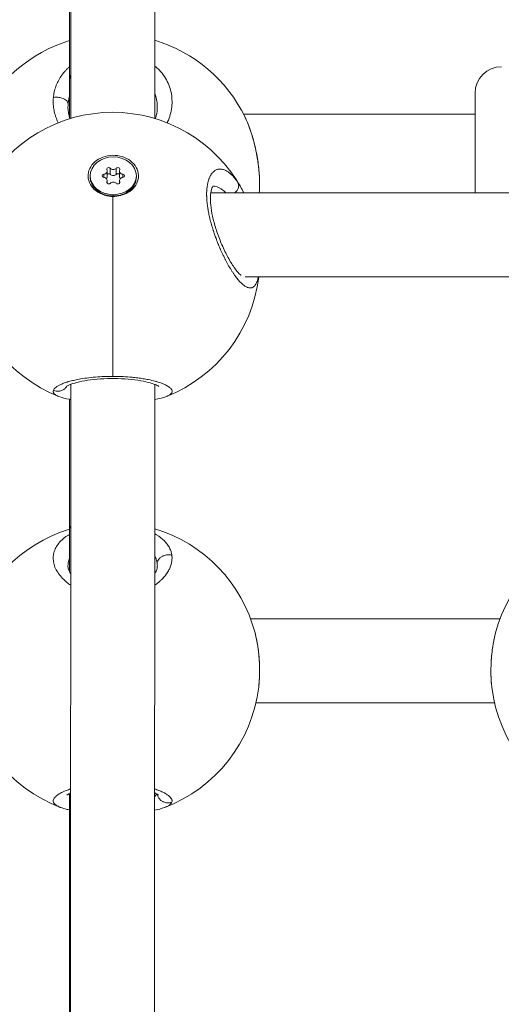
# Model space of a CAD drawing. Units: millimetres. Extents: x -1500 to 5299, y -1761 to 4976.
# Drawn here: x 2365 to 2456, y 410 to 597 of the extents above; entities that cross this region are included whole.
import ezdxf

# ---------------------------------------------------------------- set-up
doc = ezdxf.new("R2010")
doc.units = ezdxf.units.MM
doc.header["$LTSCALE"] = 1000
doc.layers.add('1 EQUIPMENT', color=7, linetype='Continuous', lineweight=18)

# ---------------------------------------------------------------- blocks, each defined once
blk = doc.blocks.new('A$C98318285')
at = {"color": 0, "linetype": 'Continuous', "lineweight": 0}
for p, q in [((-1337.95, 556.28), (-1337.93, 469.61)), ((-1321.95, 556.28), (-1321.93, 469.61)), ((-1338.16, 547.23), (-1338.16, 478.4)), ((-1338.16, 478.4), (-1338.16, 469.83)), ((-1260.95, 455.45), (-1260.95, 474.45)), ((-1340.94, 470.45), (-1340.94, 470.45)), ((-1338.45, 471.69), (-1338.45, 471.73)), ((-1260.95, 470.45), (-1305.03, 470.45)), ((-1331.62, 459.01), (-1331.62, 458.39)), ((-1331, 459.59), (-1331, 458.44)), ((-1330.39, 460.13), (-1330.39, 458.98)), ((-1329.25, 460.13), (-1329.25, 458.98)), ((-1328.64, 459.59), (-1328.64, 458.44)), ((-1328.02, 459.01), (-1328.02, 458.39)), ((-1334.22, 458.7), (-1334.22, 458.47)), ((-1331.05, 457.58), (-1331.05, 457.34)), ((-1331, 457.81), (-1331, 457.27)), ((-1328.64, 457.81), (-1328.64, 457.27)), ((-1328.58, 457.58), (-1328.58, 457.34)), ((-1325.42, 458.7), (-1325.42, 458.47)), ((-1311.26, 455.45), (-1102.95, 455.45)), ((-1329.82, 454.87), (-1329.82, 455.11)), ((-1329.82, 454.77), (-1329.82, 454.87)), ((-1304.69, 439.45), (-1102.95, 439.45)), ((-1337.93, 419.03), (-1337.96, 207.93)), ((-1321.93, 419.01), (-1321.96, 207.92)), ((-1338.16, 416.18), (-1338.16, 392.31)), ((-1338.16, 392.31), (-1338.16, 383.35)), ((-1256.2, 374.43), (-1303.69, 374.43)), ((-1257.25, 358.43), (-1302.66, 358.43)), ((-1338.16, 341.19), (-1338.16, 333.44)), ((-1321.45, 341.88), (-1321.45, 341.88)), ((-1338.16, 333.44), (-1338.16, 293.46))]:
    blk.add_line(p, q, dxfattribs=at)
for centre, radius, start, end in [((-1329.95, 457.66), 28, 107.0531, 154.1703), ((-1329.95, 457.66), 28, 25.8267, 73.3713), ((-1255.95, 474.45), 5, 90, 180), ((-1329.94, 442.78), 28, 28.8631, 151.1394), ((-1329.95, 457.66), 28, 355.4571, 356.1069), ((-1329.94, 442.78), 28, 186.8337, 248.4934), ((-1329.94, 442.78), 28, 291.4832, 353.1675), ((-1329.95, 364.72), 28, 14.487, 73.3683), ((-1329.95, 364.72), 28, 107.0531, 165.5142), ((-1229.95, 364.68), 28, 106.634, 165.4007), ((-1329.95, 364.72), 28, 186.7914, 249.2545), ((-1329.95, 364.72), 28, 290.7326, 353.2093), ((-1229.95, 364.68), 28, 186.7394, 249.1373)]:
    blk.add_arc(centre, radius, start, end, dxfattribs=at)
for centre, major_axis, ratio, start_param, end_param in [((-1330.16, 478.4), (8, 0), 0.700931, -3.141593, -2.903745), ((-1331.72, 459.59), (0.718, 0), 0.816927, -1.437132, 0.389902), ((-1329.82, 460.49), (0.718, 0), 0.816927, -2.48433, -0.657295), ((-1329.82, 459.34), (0.718, 0), 0.816927, -2.48433, -0.657295), ((-1327.92, 459.59), (-0.718, 0), 0.816927, -0.389935, 1.4371), ((-1331.72, 457.81), (0.718, 0), 0.816927, -0.389935, 1.4371), ((-1331.72, 458.44), (0.718, 0), 0.816927, -0.573199, 0), ((-1329.82, 456.91), (-0.718, 0), 0.816927, -2.48433, -0.657295), ((-1327.92, 457.81), (-0.718, 0), 0.816927, -1.437132, 0.389902), ((-1327.92, 458.44), (-0.718, 0), 0.816927, 0, 0.573107), ((-1330.16, 392.31), (8, 0), 0.348754, -3.141593, -2.903671), ((-1330.16, 333.44), (8, 0), 0.090981, -3.141593, -2.908688)]:
    blk.add_ellipse(centre, major_axis=major_axis, ratio=ratio, start_param=start_param, end_param=end_param, dxfattribs=at)
at = {"color": 0, "linetype": 'Continuous', "lineweight": 0, "extrusion": (0, 0, -1)}
for centre, major_axis, ratio, start_param, end_param in [((-1327.65, 471.18), (-10.67, 1.97), 0.848721, -0.155837, -0.085071), ((-1329.82, 458.7), (4.4, 0), 0.816927, -4.712372709215553, 1.570812597964033), ((-1331.57, 458.7), (-0.387, 0), 0.816927, -1.4371, 1.437132), ((-1330.69, 459.94), (-0.387, 0), 0.816927, -0.389902, 2.48433), ((-1330.69, 458.78), (0.387, 0), 0.816927, -2.474675, -0.657263), ((-1328.94, 459.94), (0.387, 0), 0.816927, -2.484297, 0.389935), ((-1328.94, 458.78), (0.387, 0), 0.816927, -2.484297, -0.666975), ((-1328.07, 458.7), (0.387, 0), 0.816927, -1.4371, 1.437132), ((-1329.82, 458.47), (-4.4, 0), 0.816927, -1.57078, 0), ((-1330.69, 457.46), (-0.387, 0), 0.816927, -2.484297, 0.389935), ((-1329.82, 458.47), (4.4, 0), 0.816927, 0, 1.570813), ((-1328.94, 457.46), (0.387, 0), 0.816927, -0.389902, 2.48433), ((-1329.83, 458.69), (-4.79, 0.03), 0.816916, -2.198435, -1.552756), ((-1329.94, 442.78), (0, 28), 0.000009, -2.488381, -1.128046), ((-1332.24, 383.64), (10.77, 1.33), 0.622122, 0.009432, 0.076983)]:
    blk.add_ellipse(centre, major_axis=major_axis, ratio=ratio, start_param=start_param, end_param=end_param, dxfattribs=at)
at = {"color": 0, "linetype": 'Continuous', "lineweight": 0}
for points, knots in [([(-1319.57, 468.79), (-1319.54, 468.84), (-1319.3, 469.35), (-1318.94, 470.35), (-1318.66, 471.77), (-1318.61, 473.21), (-1318.79, 474.63), (-1319.21, 476), (-1319.86, 477.31), (-1320.6, 478.32), (-1321.3, 479.06), (-1321.7, 479.43), (-1321.92, 479.62), (-1321.93, 479.63)], [-29.218681, -29.218681, -29.218681, -29.218681, -29.064539, -27.800863, -26.537188, -25.273512, -24.009836, -22.746161, -21.482485, -20.21881, -19.586972, -18.955134, -18.896776, -18.896776, -18.896776, -18.896776]), ([(-1338.16, 479.46), (-1338.21, 479.42), (-1338.32, 479.31), (-1338.51, 479.14), (-1338.78, 478.87), (-1339.24, 478.37), (-1339.8, 477.63), (-1340.36, 476.68), (-1340.78, 475.68), (-1341.08, 474.65), (-1341.19, 473.95), (-1341.22, 473.6)], [-5.836236, -5.836236, -5.836236, -5.836236, -5.68654, -5.449601, -5.212662, -4.738784, -3.791027, -2.84327, -1.895513, -0.947757, -0.000015, -0.000015, -0.000015, -0.000015]), ([(-1321.93, 474.43), (-1321.92, 474.4), (-1321.78, 474.01), (-1321.56, 473.23), (-1321.46, 472.34), (-1321.45, 471.84), (-1321.45, 471.73)], [22.662062, 22.662062, 22.662062, 22.662062, 22.746161, 24.009836, 25.273512, 25.62213, 25.62213, 25.62213, 25.62213]), ([(-1341.22, 473.6), (-1341.24, 473.42), (-1341.26, 473.07), (-1341.26, 472.53), (-1341.22, 471.99), (-1341.13, 471.27), (-1340.94, 470.38), (-1340.64, 469.49), (-1340.41, 468.96), (-1340.33, 468.78)], [-53.074368, -53.074368, -53.074368, -53.074368, -52.600497, -52.126619, -51.65274, -51.178862, -50.231105, -49.283349, -48.774544, -48.774544, -48.774544, -48.774544]), ([(-1341.22, 473.6), (-1341.05, 473.63), (-1340.78, 473.66), (-1340.22, 473.65), (-1339.67, 473.55), (-1339.11, 473.3), (-1338.73, 473.03), (-1338.49, 472.72), (-1338.43, 472.49), (-1338.42, 472.38)], [0, 0, 0, 0, 0.1428571, 0.2142857, 0.4285714, 0.5714286, 0.7142857, 0.8571429, 0.9999998, 0.9999998, 0.9999998, 0.9999998]), ([(-1338.42, 472.38), (-1338.4, 472.67), (-1338.33, 473.16), (-1338.21, 473.64), (-1338.16, 473.83)], [0.000014, 0.000014, 0.000014, 0.000014, 0.947757, 1.590694, 1.590694, 1.590694, 1.590694]), ([(-1321.82, 469.57), (-1321.75, 469.77), (-1321.69, 469.96), (-1321.51, 470.68), (-1321.45, 471.21), (-1321.45, 471.73)], [26.187564, 26.187564, 26.187564, 26.187564, 26.992722, 26.992722, 29.158054, 29.158054, 29.158054, 29.158054]), ([(-1304.74, 469.86), (-1304.71, 469.79), (-1304.68, 469.73), (-1304.56, 469.47), (-1304.48, 469.29), (-1304.36, 469.01), (-1304.32, 468.93), (-1304.24, 468.72), (-1304.19, 468.6), (-1304.06, 468.29), (-1303.98, 468.08), (-1303.84, 467.71), (-1303.78, 467.53), (-1303.66, 467.18), (-1303.6, 467), (-1303.52, 466.74), (-1303.49, 466.66), (-1303.39, 466.35), (-1303.33, 466.12), (-1303.25, 465.85), (-1303.24, 465.8), (-1303.16, 465.55), (-1303.11, 465.34), (-1303, 464.93), (-1302.95, 464.73), (-1302.86, 464.37), (-1302.83, 464.22), (-1302.73, 463.79), (-1302.67, 463.52), (-1302.57, 462.98), (-1302.52, 462.71), (-1302.46, 462.4), (-1302.45, 462.37), (-1302.45, 462.33), (-1302.39, 461.99), (-1302.34, 461.65), (-1302.25, 461.07), (-1302.22, 460.83), (-1302.16, 460.37), (-1302.14, 460.16), (-1302.1, 459.73), (-1302.08, 459.52), (-1302.04, 459.09), (-1302.03, 458.87), (-1302, 458.46), (-1301.99, 458.27), (-1301.98, 457.9), (-1301.98, 457.72), (-1301.97, 457.39), (-1301.97, 457.24), (-1301.97, 457.02), (-1301.97, 456.96), (-1301.97, 456.7), (-1301.98, 456.51), (-1301.99, 456.15), (-1302, 455.98), (-1302.01, 455.79), (-1302.01, 455.78), (-1302.01, 455.76)], [30.643843, 30.643843, 30.643843, 30.643843, 30.843827, 30.843827, 31.366007, 31.366007, 31.59189, 31.59189, 31.907809, 31.907809, 32.422795, 32.422795, 32.855566, 32.855566, 33.288014, 33.288014, 33.487404, 33.487404, 34.016939, 34.016939, 34.119241, 34.119241, 34.59312, 34.59312, 35.044153, 35.044153, 35.382917, 35.382917, 35.977794, 35.977794, 36.565563, 36.565563, 36.646593, 36.646593, 36.646593, 37.386541, 37.386541, 37.910268, 37.910268, 38.384146, 38.384146, 38.858025, 38.858025, 39.35106, 39.35106, 39.805782, 39.805782, 40.221055, 40.221055, 40.601757, 40.601757, 40.753538, 40.753538, 41.245292, 41.245292, 41.701295, 41.701295, 41.742167, 41.742167, 41.742167, 41.742167]), ([(-1304.74, 469.86), (-1304.33, 469.01), (-1303.95, 468.05), (-1303.29, 466.07), (-1303, 465.02), (-1302.54, 462.95), (-1302.35, 461.9), (-1302.09, 459.89), (-1302.01, 458.91), (-1301.95, 457.21), (-1301.96, 456.46), (-1302.01, 455.76)], [0, 0, 0, 0, 3.395597, 3.395597, 6.6699, 6.6699, 9.800044, 9.800044, 12.834412, 12.834412, 15.388861, 15.388861, 15.388861, 15.388861]), ([(-1329.94, 454.77), (-1330.17, 454.78), (-1330.39, 454.8), (-1331.2, 454.91), (-1331.82, 455.09), (-1332.9, 455.65), (-1333.37, 456.02), (-1334.08, 456.82), (-1334.35, 457.31), (-1334.64, 458.33), (-1334.65, 458.86), (-1334.46, 459.83), (-1334.23, 460.33), (-1333.55, 461.22), (-1333.1, 461.6), (-1332.61, 461.89), (-1332.12, 462.17), (-1331.52, 462.39), (-1330.28, 462.62), (-1329.62, 462.63), (-1328.44, 462.46), (-1327.82, 462.28), (-1326.74, 461.72), (-1326.27, 461.35), (-1325.58, 460.55), (-1325.3, 460.07), (-1325.01, 459.05), (-1325, 458.52), (-1325.2, 457.55), (-1325.42, 457.05), (-1326.1, 456.17), (-1326.55, 455.78), (-1327.04, 455.5)], [-1.150547, -1.150547, -1.150547, -1.150547, -1.085127, -1.085127, -0.904369, -0.904369, -0.723612, -0.723612, -0.542685, -0.542685, -0.361758, -0.361758, -0.180879, -0.180879, 0, 0, 0, 0.180642, 0.180642, 0.361283, 0.361283, 0.541636, 0.541636, 0.721988, 0.721988, 0.90217, 0.90217, 1.082352, 1.082352, 1.262582, 1.262582, 1.442812, 1.442812, 1.442812, 1.442812]), ([(-1306.09, 457.39), (-1306.09, 457.39), (-1306.09, 457.39), (-1306.19, 457.54), (-1306.29, 457.69), (-1306.47, 457.93), (-1306.54, 458.02), (-1306.71, 458.24), (-1306.81, 458.36), (-1306.99, 458.56), (-1307.07, 458.65), (-1307.26, 458.84), (-1307.37, 458.95), (-1307.5, 459.07), (-1307.53, 459.09), (-1307.61, 459.16), (-1307.65, 459.19), (-1307.79, 459.3), (-1307.88, 459.37), (-1308.06, 459.5), (-1308.15, 459.55), (-1308.33, 459.66), (-1308.43, 459.71), (-1308.63, 459.8), (-1308.73, 459.84), (-1308.89, 459.9), (-1308.96, 459.91), (-1309.11, 459.95), (-1309.2, 459.97), (-1309.38, 459.98), (-1309.47, 459.99), (-1309.6, 459.98), (-1309.63, 459.98), (-1309.71, 459.97), (-1309.75, 459.97), (-1309.87, 459.95), (-1309.95, 459.93), (-1310.09, 459.89), (-1310.15, 459.86), (-1310.23, 459.83), (-1310.25, 459.82), (-1310.34, 459.78), (-1310.41, 459.74), (-1310.56, 459.64), (-1310.63, 459.59), (-1310.75, 459.49), (-1310.79, 459.45), (-1310.9, 459.34), (-1310.95, 459.28), (-1311.06, 459.15), (-1311.12, 459.08), (-1311.19, 458.97), (-1311.2, 458.95), (-1311.26, 458.86), (-1311.29, 458.8), (-1311.38, 458.65), (-1311.42, 458.56), (-1311.51, 458.38), (-1311.55, 458.28), (-1311.6, 458.15), (-1311.61, 458.13), (-1311.65, 458.01), (-1311.68, 457.93), (-1311.73, 457.75), (-1311.76, 457.66), (-1311.81, 457.48), (-1311.83, 457.38), (-1311.88, 457.17), (-1311.9, 457.06), (-1311.93, 456.87), (-1311.94, 456.78), (-1311.97, 456.56), (-1311.99, 456.42), (-1312.02, 456.13), (-1312.03, 455.98), (-1312.04, 455.7), (-1312.05, 455.57), (-1312.05, 455.41), (-1312.05, 455.39), (-1312.05, 455.36), (-1312.05, 455.35), (-1312.05, 455.35), (-1312.05, 455.34), (-1312.05, 455.34), (-1312.05, 455.33), (-1312.05, 455.32), (-1312.05, 455.3), (-1312.05, 455.29), (-1312.05, 455.25), (-1312.05, 455.23), (-1312.05, 455.2), (-1312.05, 455.19), (-1312.05, 455.12), (-1312.05, 455.06), (-1312.05, 454.94), (-1312.05, 454.87), (-1312.04, 454.77), (-1312.04, 454.72), (-1312.04, 454.66), (-1312.04, 454.64), (-1312.03, 454.5), (-1312.03, 454.37), (-1312.01, 454.18), (-1312.01, 454.11), (-1312, 454.02), (-1312, 454), (-1312, 453.97), (-1312, 453.96), (-1312, 453.93), (-1311.99, 453.92), (-1311.99, 453.88), (-1311.99, 453.87), (-1311.99, 453.85), (-1311.97, 453.7), (-1311.96, 453.54), (-1311.92, 453.22), (-1311.9, 453.06), (-1311.86, 452.74), (-1311.83, 452.58), (-1311.8, 452.36), (-1311.78, 452.3), (-1311.75, 452.09), (-1311.72, 451.96), (-1311.67, 451.66), (-1311.64, 451.5), (-1311.57, 451.19), (-1311.53, 451.03), (-1311.47, 450.76), (-1311.45, 450.65), (-1311.38, 450.38), (-1311.34, 450.21), (-1311.26, 449.92), (-1311.23, 449.81), (-1311.15, 449.51), (-1311.1, 449.33), (-1311.02, 449.05), (-1310.99, 448.95), (-1310.9, 448.68), (-1310.85, 448.51), (-1310.79, 448.3), (-1310.77, 448.26), (-1310.69, 448.02), (-1310.63, 447.82), (-1310.51, 447.48), (-1310.45, 447.32), (-1310.39, 447.14), (-1310.37, 447.1), (-1310.35, 447.03), (-1310.34, 447), (-1310.31, 446.91), (-1310.29, 446.86), (-1310.26, 446.79), (-1310.25, 446.78), (-1310.2, 446.62), (-1310.15, 446.49), (-1310.01, 446.12), (-1309.92, 445.9), (-1309.81, 445.64), (-1309.79, 445.59), (-1309.69, 445.35), (-1309.61, 445.15), (-1309.5, 444.89), (-1309.47, 444.83), (-1309.37, 444.6), (-1309.29, 444.43), (-1309.18, 444.18), (-1309.14, 444.09), (-1309, 443.8), (-1308.91, 443.6), (-1308.71, 443.2), (-1308.61, 443), (-1308.48, 442.73), (-1308.44, 442.66), (-1308.31, 442.41), (-1308.22, 442.24), (-1308.04, 441.91), (-1307.95, 441.75), (-1307.8, 441.49), (-1307.74, 441.38), (-1307.58, 441.12), (-1307.48, 440.96), (-1307.29, 440.65), (-1307.19, 440.49), (-1307.05, 440.28), (-1307, 440.21), (-1306.86, 439.99), (-1306.76, 439.85), (-1306.56, 439.57), (-1306.46, 439.44), (-1306.32, 439.26), (-1306.28, 439.21), (-1306.14, 439.04), (-1306.04, 438.91), (-1305.87, 438.71), (-1305.79, 438.63), (-1305.67, 438.5), (-1305.61, 438.44), (-1305.46, 438.29), (-1305.37, 438.2), (-1305.18, 438.04), (-1305.09, 437.96), (-1304.97, 437.87), (-1304.93, 437.84), (-1304.81, 437.75), (-1304.72, 437.7), (-1304.55, 437.6), (-1304.47, 437.55), (-1304.35, 437.5), (-1304.32, 437.49), (-1304.23, 437.45), (-1304.18, 437.44), (-1304.06, 437.4), (-1303.98, 437.39), (-1303.84, 437.37), (-1303.78, 437.37), (-1303.66, 437.38), (-1303.6, 437.38), (-1303.51, 437.4), (-1303.49, 437.41), (-1303.39, 437.44), (-1303.32, 437.47), (-1303.24, 437.51), (-1303.23, 437.52), (-1303.16, 437.56), (-1303.1, 437.6), (-1303, 437.69), (-1302.94, 437.75), (-1302.86, 437.84), (-1302.82, 437.89), (-1302.73, 438.02), (-1302.67, 438.12), (-1302.56, 438.32), (-1302.51, 438.43), (-1302.46, 438.57), (-1302.45, 438.59), (-1302.44, 438.6), (-1302.38, 438.76), (-1302.33, 438.93), (-1302.25, 439.22), (-1302.23, 439.33), (-1302.2, 439.45)], [-0.000014, -0.000014, -0.000014, -0.000014, 0, 0, 0.552503, 0.552503, 0.947757, 0.947757, 1.473848, 1.473848, 1.895513, 1.895513, 2.45879, 2.45879, 2.606331, 2.606331, 2.84327, 2.84327, 3.317148, 3.317148, 3.791027, 3.791027, 4.314029, 4.314029, 4.844675, 4.844675, 5.190757, 5.190757, 5.68654, 5.68654, 6.191002, 6.191002, 6.397358, 6.397358, 6.634297, 6.634297, 7.108175, 7.108175, 7.474312, 7.474312, 7.582054, 7.582054, 8.058365, 8.058365, 8.52981, 8.52981, 8.845729, 8.845729, 9.260251, 9.260251, 9.66472, 9.66472, 9.808108, 9.808108, 10.109405, 10.109405, 10.525135, 10.525135, 10.930753, 10.930753, 11.041323, 11.041323, 11.37308, 11.37308, 11.688999, 11.688999, 12.029464, 12.029464, 12.375855, 12.375855, 12.636756, 12.636756, 13.047736, 13.047736, 13.47891, 13.47891, 13.828901, 13.828901, 13.900432, 13.900432, 13.910304, 13.912772, 13.912772, 13.920177, 13.920177, 13.939922, 13.939922, 13.979411, 13.979411, 14.038646, 14.038646, 14.058391, 14.058391, 14.216351, 14.216351, 14.37431, 14.37431, 14.49278, 14.49278, 14.532269, 14.532269, 14.848188, 14.848188, 15.006148, 15.006148, 15.065383, 15.065383, 15.085128, 15.085128, 15.124617, 15.124617, 15.164107, 15.164107, 15.164107, 15.541091, 15.541091, 15.914079, 15.914079, 16.28258, 16.28258, 16.427783, 16.427783, 16.743702, 16.743702, 17.099027, 17.099027, 17.455049, 17.455049, 17.691458, 17.691458, 18.072042, 18.072042, 18.323296, 18.323296, 18.731394, 18.731394, 18.955134, 18.955134, 19.329944, 19.329944, 19.429012, 19.429012, 19.87043, 19.87043, 20.21881, 20.21881, 20.297789, 20.297789, 20.376769, 20.376769, 20.495239, 20.495239, 20.534729, 20.534729, 20.850647, 20.850647, 21.3756, 21.3756, 21.482485, 21.482485, 21.956364, 21.956364, 22.114323, 22.114323, 22.536418, 22.536418, 22.746161, 22.746161, 23.279109, 23.279109, 23.801108, 23.801108, 24.009836, 24.009836, 24.483715, 24.483715, 24.958403, 24.958403, 25.273512, 25.273512, 25.781862, 25.781862, 26.295144, 26.295144, 26.537188, 26.537188, 27.068434, 27.068434, 27.598732, 27.598732, 27.800863, 27.800863, 28.357027, 28.357027, 28.74862, 28.74862, 29.064539, 29.064539, 29.594159, 29.594159, 30.120909, 30.120909, 30.328214, 30.328214, 30.843827, 30.843827, 31.366007, 31.366007, 31.59189, 31.59189, 31.907809, 31.907809, 32.422795, 32.422795, 32.855566, 32.855566, 33.288014, 33.288014, 33.487404, 33.487404, 34.016939, 34.016939, 34.119241, 34.119241, 34.59312, 34.59312, 35.044153, 35.044153, 35.382917, 35.382917, 35.977794, 35.977794, 36.565563, 36.565563, 36.646593, 36.646593, 36.646593, 37.386541, 37.386541, 37.820684, 37.820684, 37.820684, 37.820684]), ([(-1306.09, 457.39), (-1306.02, 457.28), (-1305.96, 457.08), (-1305.94, 456.66), (-1306.07, 456.2), (-1306.37, 455.74), (-1306.57, 455.52), (-1306.66, 455.45)], [0, 0, 0, 0, 0.1428571, 0.2142857, 0.4285714, 0.5714286, 0.6596808, 0.6596808, 0.6596808, 0.6596808]), ([(-1305.42, 456.29), (-1305.47, 456.39), (-1305.52, 456.48), (-1305.66, 456.71), (-1305.74, 456.86), (-1305.91, 457.13), (-1306, 457.26), (-1306.09, 457.39)], [51.837122, 51.837122, 51.837122, 51.837122, 52.126619, 52.126619, 52.600497, 52.600497, 53.074362, 53.074362, 53.074362, 53.074362]), ([(-1310.78, 456.81), (-1310.78, 456.81), (-1310.78, 456.81), (-1310.79, 456.8), (-1310.84, 456.75), (-1310.98, 456.51), (-1311.11, 456.21), (-1311.27, 455.41), (-1311.32, 454.94), (-1311.33, 453.88), (-1311.29, 453.26), (-1311.12, 451.93), (-1310.98, 451.2), (-1310.61, 449.66), (-1310.36, 448.84), (-1309.8, 447.18), (-1309.47, 446.34), (-1308.77, 444.71), (-1308.38, 443.92), (-1307.6, 442.48), (-1307.2, 441.82), (-1306.46, 440.76), (-1306.11, 440.33), (-1305.71, 439.94), (-1305.6, 439.85), (-1305.52, 439.79), (-1305.52, 439.79), (-1305.51, 439.79)], [2.790944, 2.790944, 2.790944, 2.790944, 3.155806, 3.155806, 4.632672, 4.632672, 7.09441, 7.09441, 9.188482, 9.188482, 11.356148, 11.356148, 13.634367, 13.634367, 16.172966, 16.172966, 18.89971, 18.89971, 21.797227, 21.797227, 24.777806, 24.777806, 27.708165, 27.708165, 29.029792, 29.029792, 29.096769, 29.096769, 29.096769, 29.096769]), ([(-1310.83, 456.75), (-1310.81, 456.75), (-1310.79, 456.75), (-1310.45, 456.72), (-1309.95, 456.58), (-1309.41, 456.28), (-1309.08, 456.05), (-1308.77, 455.82), (-1308.51, 455.58), (-1308.38, 455.45)], [47.25999, 47.25999, 47.25999, 47.25999, 47.387835, 47.387835, 49.283349, 50.231105, 50.468044, 51.178862, 51.946106, 51.946106, 51.946106, 51.946106]), ([(-1329.94, 420.54), (-1330.46, 420.54), (-1331.57, 420.52), (-1333.22, 420.42), (-1334.87, 420.24), (-1336.06, 420.05), (-1336.88, 419.9), (-1337.54, 419.75), (-1338.08, 419.61), (-1338.51, 419.48), (-1338.78, 419.4), (-1339.23, 419.25), (-1339.8, 419.02), (-1340.35, 418.74), (-1340.78, 418.46), (-1341.07, 418.17), (-1341.18, 417.99), (-1341.21, 417.9)], [-12.471522, -12.471522, -12.471522, -12.471522, -11.37308, -10.109405, -8.845729, -7.582054, -7.108175, -6.634297, -5.68654, -5.449601, -5.212662, -4.738784, -3.791027, -2.84327, -1.895513, -0.947757, -0.000015, -0.000015, -0.000015, -0.000015]), ([(-1321.13, 418.62), (-1321.13, 418.62), (-1321.14, 418.63), (-1321.21, 418.68), (-1321.32, 418.75), (-1321.7, 418.93), (-1322.02, 419.06), (-1322.87, 419.33), (-1323.44, 419.48), (-1324.75, 419.74), (-1325.52, 419.86), (-1327.16, 420.03), (-1328.05, 420.09), (-1329.83, 420.14), (-1330.74, 420.13), (-1332.49, 420.05), (-1333.35, 419.98), (-1334.92, 419.77), (-1335.65, 419.65), (-1336.92, 419.36), (-1337.47, 419.2), (-1338.29, 418.89), (-1338.58, 418.74), (-1338.74, 418.63), (-1338.75, 418.62), (-1338.75, 418.62)], [3.117209, 3.117209, 3.117209, 3.117209, 3.736686, 3.736686, 5.314439, 5.314439, 7.448745, 7.448745, 9.995497, 9.995497, 12.674789, 12.674789, 15.367564, 15.367564, 18.043753, 18.043753, 20.711196, 20.711196, 23.389711, 23.389711, 26.085323, 26.085323, 28.748696, 28.748696, 29.623657, 29.623657, 29.623657, 29.623657]), ([(-1319.7, 416.72), (-1319.63, 416.75), (-1319.34, 416.87), (-1318.94, 417.11), (-1318.66, 417.43), (-1318.6, 417.79), (-1318.79, 418.17), (-1319.2, 418.54), (-1319.86, 418.92), (-1320.6, 419.23), (-1321.29, 419.46), (-1322.06, 419.68), (-1323, 419.9), (-1324.12, 420.11), (-1325.14, 420.25), (-1326.42, 420.4), (-1327.95, 420.51), (-1329.2, 420.54), (-1329.86, 420.54), (-1329.94, 420.54)], [-29.485073, -29.485073, -29.485073, -29.485073, -29.064539, -27.800863, -26.537188, -25.273512, -24.009836, -22.746161, -21.482485, -20.21881, -19.586972, -18.955134, -17.691458, -16.849008, -16.006558, -15.164107, -13.900432, -12.636756, -12.471522, -12.471522, -12.471522, -12.471522]), ([(-1341.21, 417.9), (-1341.23, 417.85), (-1341.25, 417.76), (-1341.25, 417.62), (-1341.22, 417.49), (-1341.13, 417.32), (-1340.94, 417.11), (-1340.6, 416.9), (-1340.32, 416.77), (-1340.18, 416.72)], [-53.074368, -53.074368, -53.074368, -53.074368, -52.600497, -52.126619, -51.65274, -51.178862, -50.231105, -49.283349, -48.510027, -48.510027, -48.510027, -48.510027]), ([(-1341.21, 417.9), (-1341.04, 417.82), (-1340.77, 417.74), (-1340.22, 417.69), (-1339.66, 417.8), (-1339.1, 418.14), (-1338.82, 418.44), (-1338.7, 418.63), (-1338.68, 418.67)], [0, 0, 0, 0, 0.1428571, 0.2142857, 0.4285714, 0.5714286, 0.7142857, 0.7488128, 0.7488128, 0.7488128, 0.7488128]), ([(-1337.93, 416.14), (-1338.01, 416.15), (-1338.08, 416.17), (-1338.92, 416.32), (-1339.59, 416.49), (-1340.18, 416.72)], [21.932491, 21.932491, 21.932491, 21.932491, 22.276215, 22.276215, 25.736638, 25.736638, 25.736638, 25.736638]), ([(-1338.16, 390.49), (-1338.3, 390.41), (-1338.44, 390.32), (-1338.58, 390.23), (-1338.76, 390.11), (-1338.93, 389.99), (-1339.1, 389.86), (-1339.43, 389.6), (-1339.73, 389.33), (-1339.98, 389.04), (-1340.24, 388.76), (-1340.46, 388.47), (-1340.64, 388.16), (-1340.82, 387.86), (-1340.96, 387.55), (-1341.06, 387.23), (-1341.16, 386.91), (-1341.22, 386.58), (-1341.25, 386.26), (-1341.27, 385.93), (-1341.25, 385.6), (-1341.2, 385.27), (-1341.14, 384.93), (-1341.05, 384.6), (-1340.92, 384.27), (-1340.79, 383.93), (-1340.62, 383.6), (-1340.41, 383.28), (-1340.21, 382.96), (-1339.97, 382.64), (-1339.69, 382.33), (-1339.42, 382.02), (-1339.1, 381.71), (-1338.76, 381.42), (-1338.5, 381.2), (-1338.23, 380.99), (-1337.93, 380.79)], [-33.953474, -33.953474, -33.953474, -33.953474, -33.487404, -33.487404, -33.487404, -32.855566, -32.855566, -32.855566, -31.59189, -31.59189, -31.59189, -30.328214, -30.328214, -30.328214, -29.064539, -29.064539, -29.064539, -27.800863, -27.800863, -27.800863, -26.537188, -26.537188, -26.537188, -25.273512, -25.273512, -25.273512, -24.009836, -24.009836, -24.009836, -22.746161, -22.746161, -22.746161, -21.482485, -21.482485, -21.482485, -20.546772, -20.546772, -20.546772, -20.546772]), ([(-1318.67, 386.49), (-1318.69, 386.61), (-1318.71, 386.73), (-1318.74, 386.85), (-1318.76, 386.97), (-1318.79, 387.1), (-1318.83, 387.22), (-1318.91, 387.45), (-1319, 387.69), (-1319.12, 387.92), (-1319.24, 388.15), (-1319.39, 388.38), (-1319.55, 388.6), (-1319.71, 388.82), (-1319.9, 389.04), (-1320.1, 389.24), (-1320.51, 389.66), (-1321.01, 390.05), (-1321.59, 390.4), (-1321.7, 390.47), (-1321.82, 390.54), (-1321.93, 390.61)], [-53.074259, -53.074259, -53.074259, -53.074259, -52.600497, -52.600497, -52.600497, -52.126619, -52.126619, -52.126619, -51.178862, -51.178862, -51.178862, -50.231105, -50.231105, -50.231105, -49.283349, -49.283349, -49.283349, -47.387835, -47.387835, -47.387835, -47.018032, -47.018032, -47.018032, -47.018032]), ([(-1338.45, 384.45), (-1338.45, 384.54), (-1338.44, 384.91), (-1338.35, 385.42), (-1338.21, 385.84), (-1338.16, 385.98)], [27.434144, 27.434144, 27.434144, 27.434144, 27.800863, 29.064539, 29.716017, 29.716017, 29.716017, 29.716017]), ([(-1321.93, 380.81), (-1321.8, 380.91), (-1321.67, 381), (-1321.54, 381.1), (-1321.4, 381.21), (-1321.27, 381.31), (-1321.14, 381.42), (-1321.01, 381.53), (-1320.88, 381.64), (-1320.76, 381.76), (-1320.64, 381.87), (-1320.53, 381.98), (-1320.42, 382.1), (-1320.2, 382.33), (-1320, 382.56), (-1319.82, 382.8), (-1319.64, 383.04), (-1319.48, 383.28), (-1319.34, 383.52), (-1319.2, 383.77), (-1319.08, 384.02), (-1318.98, 384.26), (-1318.88, 384.51), (-1318.8, 384.76), (-1318.75, 385.01), (-1318.69, 385.26), (-1318.66, 385.5), (-1318.65, 385.75), (-1318.63, 386), (-1318.64, 386.25), (-1318.67, 386.49)], [-7.547421, -7.547421, -7.547421, -7.547421, -7.108175, -7.108175, -7.108175, -6.634297, -6.634297, -6.634297, -6.160419, -6.160419, -6.160419, -5.68654, -5.68654, -5.68654, -4.738784, -4.738784, -4.738784, -3.791027, -3.791027, -3.791027, -2.84327, -2.84327, -2.84327, -1.895513, -1.895513, -1.895513, -0.947757, -0.947757, -0.947757, 0.000116, 0.000116, 0.000116, 0.000116]), ([(-1321.93, 386.41), (-1321.89, 386.33), (-1321.75, 386.05), (-1321.61, 385.65), (-1321.51, 385.23), (-1321.48, 385.01), (-1321.47, 384.91)], [50.779922, 50.779922, 50.779922, 50.779922, 51.178862, 52.126619, 52.600497, 53.074258, 53.074258, 53.074258, 53.074258]), ([(-1318.67, 386.49), (-1318.84, 386.55), (-1319.11, 386.6), (-1319.67, 386.61), (-1320.23, 386.49), (-1320.78, 386.17), (-1321.16, 385.81), (-1321.4, 385.37), (-1321.47, 385.06), (-1321.47, 384.91)], [0, 0, 0, 0, 0.1428571, 0.2142857, 0.4285714, 0.5714286, 0.7142857, 0.8571429, 0.999998, 0.999998, 0.999998, 0.999998]), ([(-1338.45, 384.45), (-1338.45, 384.04), (-1338.32, 383.56), (-1337.95, 382.98), (-1337.94, 382.97), (-1337.93, 382.96)], [0, 0, 0, 0, 3.955008, 3.955008, 4.02953, 4.02953, 4.02953, 4.02953]), ([(-1321.93, 383), (-1321.8, 383.21), (-1321.7, 383.41), (-1321.5, 383.92), (-1321.45, 384.19), (-1321.45, 384.45)], [26.377338, 26.377338, 26.377338, 26.377338, 27.860415, 27.860415, 30.324677, 30.324677, 30.324677, 30.324677]), ([(-1302.84, 371.72), (-1302.79, 371.54), (-1302.74, 371.35), (-1302.65, 370.96), (-1302.61, 370.75), (-1302.52, 370.33), (-1302.48, 370.12), (-1302.42, 369.77), (-1302.4, 369.65), (-1302.32, 369.19), (-1302.27, 368.86), (-1302.2, 368.29), (-1302.17, 368.04), (-1302.12, 367.58), (-1302.1, 367.37), (-1302.07, 367.08), (-1302.07, 367), (-1302.05, 366.71), (-1302.03, 366.5), (-1302.01, 366.2), (-1302.01, 366.11), (-1302, 365.83), (-1301.99, 365.63), (-1301.98, 365.24), (-1301.97, 365.04), (-1301.97, 364.74), (-1301.97, 364.64), (-1301.97, 364.44), (-1301.97, 364.35), (-1301.97, 364.01), (-1301.98, 363.75), (-1301.99, 363.25), (-1302.01, 363), (-1302.03, 362.69), (-1302.03, 362.63), (-1302.05, 362.36), (-1302.07, 362.16), (-1302.1, 361.77), (-1302.12, 361.59), (-1302.14, 361.41)], [7.127264, 7.127264, 7.127264, 7.127264, 7.582054, 7.582054, 8.067668, 8.067668, 8.557684, 8.557684, 8.845729, 8.845729, 9.570664, 9.570664, 10.109405, 10.109405, 10.564973, 10.564973, 10.741243, 10.741243, 11.185333, 11.185333, 11.37308, 11.37308, 11.794724, 11.794724, 12.215497, 12.215497, 12.443393, 12.443393, 12.636756, 12.636756, 13.202136, 13.202136, 13.765898, 13.765898, 13.900432, 13.900432, 14.378237, 14.378237, 14.808536, 14.808536, 14.808536, 14.808536]), ([(-1302.83, 371.71), (-1302.6, 370.78), (-1302.4, 369.78), (-1302.12, 367.76), (-1302.03, 366.71), (-1301.95, 364.69), (-1301.96, 363.69), (-1302.05, 362.39), (-1302.07, 362.04), (-1302.11, 361.71)], [0, 0, 0, 0, 3.150966, 3.150966, 6.240621, 6.240621, 9.249726, 9.249726, 10.359604, 10.359604, 10.359604, 10.359604]), ([(-1257.81, 361.84), (-1257.89, 362.64), (-1257.93, 363.49), (-1257.94, 365.35), (-1257.89, 366.37), (-1257.71, 368.37), (-1257.56, 369.36), (-1257.3, 370.68), (-1257.22, 371.07), (-1257.13, 371.44)], [0.478546, 0.478546, 0.478546, 0.478546, 3.110733, 3.110733, 6.141231, 6.141231, 9.13906, 9.13906, 10.395626, 10.395626, 10.395626, 10.395626]), ([(-1257.76, 361.4), (-1257.77, 361.46), (-1257.78, 361.52), (-1257.8, 361.79), (-1257.82, 361.99), (-1257.86, 362.4), (-1257.87, 362.62), (-1257.9, 363.03), (-1257.91, 363.24), (-1257.92, 363.63), (-1257.93, 363.81), (-1257.93, 364.18), (-1257.93, 364.35), (-1257.93, 364.6), (-1257.93, 364.67), (-1257.93, 364.96), (-1257.93, 365.19), (-1257.91, 365.64), (-1257.9, 365.85), (-1257.88, 366.37), (-1257.86, 366.67), (-1257.81, 367.25), (-1257.79, 367.52), (-1257.72, 368.09), (-1257.69, 368.39), (-1257.62, 368.91), (-1257.58, 369.12), (-1257.52, 369.55), (-1257.48, 369.76), (-1257.39, 370.26), (-1257.33, 370.55), (-1257.24, 370.95), (-1257.21, 371.07), (-1257.14, 371.37), (-1257.1, 371.56), (-1257.05, 371.74)], [38.230683, 38.230683, 38.230683, 38.230683, 38.384146, 38.384146, 38.858025, 38.858025, 39.35106, 39.35106, 39.805782, 39.805782, 40.221055, 40.221055, 40.601757, 40.601757, 40.753538, 40.753538, 41.245292, 41.245292, 41.701295, 41.701295, 42.355198, 42.355198, 42.93762, 42.93762, 43.596808, 43.596808, 44.070687, 44.070687, 44.544565, 44.544565, 45.2089, 45.2089, 45.492322, 45.492322, 45.94077, 45.94077, 45.94077, 45.94077]), ([(-1337.94, 342.06), (-1338.23, 341.96), (-1338.87, 341.73), (-1339.71, 341.35), (-1340.44, 340.92), (-1340.95, 340.49), (-1341.23, 340.07), (-1341.29, 339.66), (-1341.1, 339.27), (-1340.69, 338.91), (-1340.2, 338.67), (-1339.88, 338.54), (-1339.83, 338.52)], [-32.509461, -32.509461, -32.509461, -32.509461, -31.59189, -30.328214, -29.064539, -27.800863, -26.537188, -25.273512, -24.009836, -22.746161, -21.482485, -21.218902, -21.218902, -21.218902, -21.218902]), ([(-1337.94, 341.3), (-1338.07, 341.24), (-1338.19, 341.18), (-1338.42, 341.05), (-1338.52, 340.98), (-1338.64, 340.89), (-1338.66, 340.86), (-1338.66, 340.86)], [26.630356, 26.630356, 26.630356, 26.630356, 27.579174, 27.579174, 28.91361, 28.91361, 30.007223, 30.007223, 30.007223, 30.007223]), ([(-1338.16, 340.82), (-1338.21, 340.89), (-1338.28, 340.98), (-1338.33, 341.07), (-1338.34, 341.09)], [23.3406198, 23.3406198, 23.3406198, 23.3406198, 24.0098365, 24.220495, 24.220495, 24.220495, 24.220495]), ([(-1318.68, 339.55), (-1318.66, 339.6), (-1318.64, 339.7), (-1318.64, 339.85), (-1318.67, 340.01), (-1318.76, 340.22), (-1318.95, 340.48), (-1319.31, 340.8), (-1319.79, 341.12), (-1320.39, 341.45), (-1321.11, 341.76), (-1321.65, 341.96), (-1321.94, 342.05)], [-53.074368, -53.074368, -53.074368, -53.074368, -52.600497, -52.126619, -51.65274, -51.178862, -50.231105, -49.283349, -48.335592, -47.387835, -46.440078, -45.503685, -45.503685, -45.503685, -45.503685]), ([(-1321.23, 340.86), (-1321.23, 340.86), (-1321.23, 340.86), (-1321.23, 340.86), (-1321.29, 340.92), (-1321.51, 341.07), (-1321.7, 341.18), (-1321.94, 341.3)], [2.881343, 2.881343, 2.881343, 2.881343, 2.91253, 2.91253, 4.441262, 4.441262, 6.223511, 6.223511, 6.223511, 6.223511]), ([(-1321.56, 341.09), (-1321.57, 341.07), (-1321.64, 340.94), (-1321.76, 340.78), (-1321.9, 340.65), (-1321.94, 340.61)], [0.711845, 0.711845, 0.711845, 0.711845, 0.947757, 1.895513, 2.296805, 2.296805, 2.296805, 2.296805]), ([(-1318.68, 339.55), (-1318.85, 339.48), (-1319.12, 339.41), (-1319.67, 339.39), (-1320.23, 339.51), (-1320.78, 339.86), (-1321.16, 340.28), (-1321.36, 340.69), (-1321.43, 340.94), (-1321.44, 341.02)], [0, 0, 0, 0, 0.1428571, 0.2142857, 0.4285714, 0.5714286, 0.7142857, 0.8571429, 0.9203744, 0.9203744, 0.9203744, 0.9203744]), ([(-1320.07, 338.52), (-1319.88, 338.59), (-1319.53, 338.74), (-1319.11, 338.99), (-1318.82, 339.27), (-1318.71, 339.46), (-1318.68, 339.55)], [-3.724972, -3.724972, -3.724972, -3.724972, -2.84327, -1.895513, -0.947757, -0.000015, -0.000015, -0.000015, -0.000015]), ([(-1338.16, 338.04), (-1338.37, 338.09), (-1338.58, 338.14), (-1339.15, 338.29), (-1339.5, 338.4), (-1339.83, 338.52)], [21.136991, 21.136991, 21.136991, 21.136991, 22.062346, 22.062346, 23.817086, 23.817086, 23.817086, 23.817086])]:
    blk.add_open_spline(points, degree=3, knots=knots, dxfattribs=at)
for points in [[(-1338.45, 471.73), (-1338.45, 471.02), (-1338.32, 470.29), (-1338.07, 469.57)], [(-1305.42, 456.29), (-1305.27, 456.02), (-1305.12, 455.74), (-1304.98, 455.45)], [(-1319.7, 416.72), (-1320.35, 416.46), (-1321.08, 416.29), (-1321.93, 416.15)], [(-1338.45, 384.45), (-1338.45, 384.45), (-1338.45, 384.45), (-1338.45, 384.45)], [(-1320.07, 338.52), (-1320.62, 338.31), (-1321.24, 338.14), (-1321.94, 338)]]:
    blk.add_open_spline(points, degree=3, dxfattribs=at)
blk = doc.blocks.new('DGHS 111')
at = {"layer": '1 EQUIPMENT'}
blk.add_blockref('A$C98318285', (3712.36, 108.91), dxfattribs=at)

msp = doc.modelspace()

# ---------------------------------------------------------------- block references
at = {"layer": '1 EQUIPMENT'}
msp.add_blockref('DGHS 111', (0, 0), dxfattribs=at)

doc.saveas('drawing.dxf')
